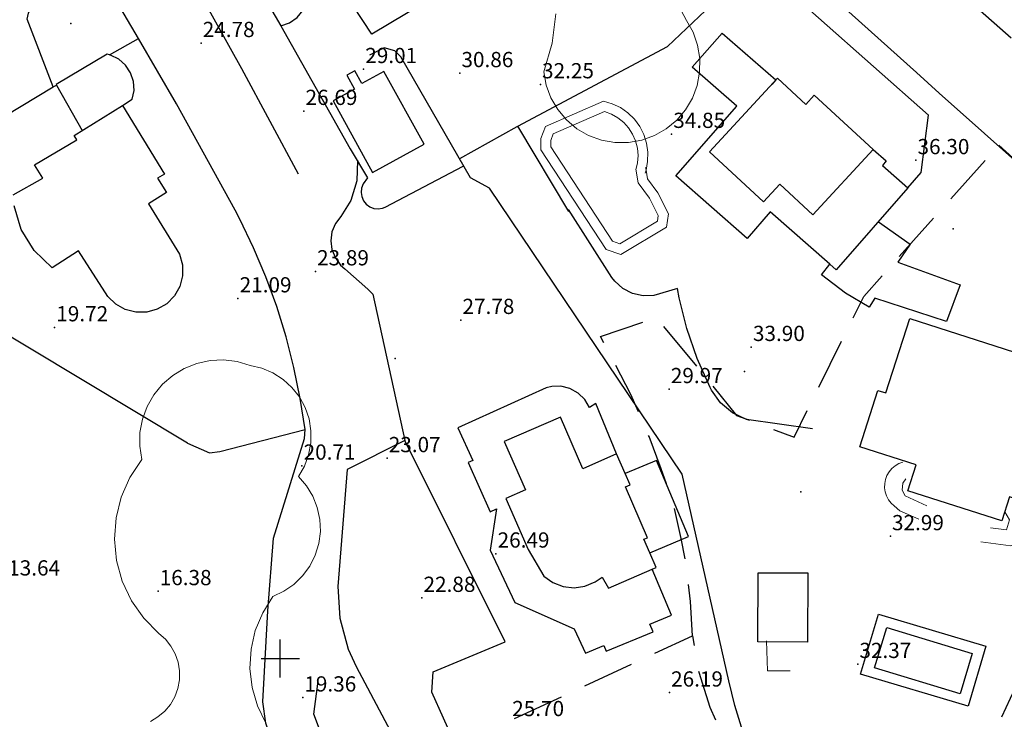
# Model space of a CAD drawing. Units: metres. Extents: x 769100 to 769922, y 4284896 to 4285400.
# Drawn here: x 769579 to 769657, y 4285095 to 4285150 of the extents above; entities that cross this region are included whole.
import ezdxf

# ---------------------------------------------------------------- set-up
doc = ezdxf.new("R2010")
doc.units = ezdxf.units.M
doc.linetypes.add('TRAZOS', pattern=[19.05, 12.7, -6.35])
for name, color, linetype in [('028112', 9, 'Continuous'), ('040201', 74, 'Continuous'), ('048402', 9, 'Continuous'), ('050101', 14, 'Continuous'), ('050401', 5, 'Continuous'), ('050402', 15, 'Continuous'), ('050406', 9, 'Continuous'), ('050801', 1, 'Continuous'), ('050802', 3, 'Continuous'), ('051000', 1, 'Continuous'), ('CRUZ', 9, 'Continuous'), ('Default_COTEADO_BENISA', 7, 'Continuous'), ('PARCELAS-AFECTADAS', 201, 'Continuous')]:
    doc.layers.add(name, color=color, linetype=linetype)
doc.styles.get("Standard").update_dxf_attribs({"font": 'romans.shx'})

# ---------------------------------------------------------------- blocks, each defined once
blk = doc.blocks.new('CRUZ')
for points in [[(0, -1.5), (0, 1.5)], [(-1.5, 0), (1.5, 0)]]:
    blk.add_lwpolyline(points)

msp = doc.modelspace()

# ---------------------------------------------------------------- linework, layer by layer
at = {"layer": '028112'}
for p in [(769583.485, 4285150.021, 24.7), (769593.755, 4285148.481, 24.78), (769606.565, 4285146.431, 29.01), (769614.145, 4285146.111, 30.86), (769620.495, 4285145.231, 32.25), (769601.854, 4285143.131, 26.69), (769630.835, 4285141.321, 34.85), (769650.085, 4285139.251, 36.3), (769602.764, 4285130.491, 23.89), (769596.664, 4285128.361, 21.09), (769614.224, 4285126.661, 27.78), (769582.214, 4285126.081, 19.72), (769637.114, 4285124.531, 33.9), (769630.644, 4285121.211, 29.97), (769608.414, 4285115.771, 23.07), (769601.704, 4285115.181, 20.71), (769648.074, 4285109.62, 32.99), (769616.994, 4285108.251, 26.49), (769590.364, 4285105.291, 16.38), (769611.154, 4285104.761, 22.88), (769645.504, 4285099.55, 32.37), (769601.764, 4285096.911, 19.36), (769630.664, 4285097.301, 26.19)]:
    msp.add_point(p, dxfattribs=at)
at = {"layer": '040201', "lineweight": 0}
for points in [[(769631.592, 4285151.041), (769631.997, 4285150.277), (769632.522, 4285149.344), (769632.879, 4285148.334), (769633.055, 4285147.277), (769633.046, 4285146.206), (769632.852, 4285145.153), (769632.478, 4285144.149), (769631.937, 4285143.225), (769631.244, 4285142.408), (769630.42, 4285141.724), (769629.49, 4285141.192), (769628.483, 4285140.829), (769627.427, 4285140.646), (769626.356, 4285140.649), (769625.302, 4285140.836), (769624.296, 4285141.203), (769623.368, 4285141.739), (769622.547, 4285142.426), (769621.857, 4285143.246), (769621.32, 4285144.172), (769620.951, 4285145.178), (769620.761, 4285146.232), (769621.425, 4285148.472), (769621.701, 4285150.791)], [(769589.759, 4285095.038), (769590.36, 4285095.389), (769590.892, 4285095.838), (769591.34, 4285096.371), (769591.69, 4285096.973), (769591.931, 4285097.627), (769592.057, 4285098.311), (769592.064, 4285099.008), (769591.951, 4285099.695), (769591.723, 4285100.353), (769591.385, 4285100.962), (769590.948, 4285101.504), (769590.424, 4285101.963), (769589.234, 4285103.163), (769588.264, 4285104.547), (769587.545, 4285106.077), (769587.095, 4285107.706), (769586.93, 4285109.389), (769587.053, 4285111.074), (769587.461, 4285112.715), (769588.142, 4285114.262), (769589.076, 4285115.671), (769588.917, 4285116.727), (769588.936, 4285117.794), (769589.133, 4285118.844), (769589.502, 4285119.846), (769590.034, 4285120.772), (769590.712, 4285121.597), (769591.518, 4285122.297), (769592.43, 4285122.853), (769593.422, 4285123.249), (769594.465, 4285123.474), (769595.532, 4285123.522), (769596.592, 4285123.392), (769597.615, 4285123.086), (769598.54, 4285122.869), (769599.415, 4285122.499), (769600.216, 4285121.987), (769600.919, 4285121.348), (769601.505, 4285120.6), (769601.957, 4285119.764), (769602.262, 4285118.864), (769602.411, 4285117.926), (769602.4, 4285116.976), (769602.23, 4285116.041), (769601.906, 4285115.148), (769601.435, 4285114.322), (769602.064, 4285113.599), (769602.562, 4285112.78), (769602.916, 4285111.889), (769603.116, 4285110.952), (769603.156, 4285109.995), (769603.034, 4285109.044), (769602.755, 4285108.127), (769602.327, 4285107.27), (769601.761, 4285106.497), (769601.073, 4285105.829), (769600.283, 4285105.287), (769599.413, 4285104.884), (769598.61, 4285103.601), (769598.031, 4285102.202), (769597.695, 4285100.726), (769597.609, 4285099.215), (769597.777, 4285097.71), (769598.193, 4285096.255), (769598.846, 4285094.889)]]:
    msp.add_lwpolyline(points, dxfattribs=at)
at = {"layer": '048402'}
for p in [(769653.021, 4285133.859), (769609.045, 4285123.623), (769636.593, 4285122.612), (769641.016, 4285113.135)]:
    msp.add_point(p, dxfattribs=at)
at = {"layer": '050101', "linetype": 'Continuous', "lineweight": 25}
for points, elevation in [([(769612.54, 4285152.392), (769607.2, 4285149.192), (769604.99, 4285152.602), (769602.1, 4285154.242), (769603.43, 4285154.632), (769602.63, 4285156.782), (769601.313, 4285160.251)], 33.06), ([(769646.723, 4285140.088), (769647.743, 4285139.198), (769647.443, 4285138.848), (769649.463, 4285137.078), (769643.813, 4285130.618), (769643.302, 4285131.067), (769638.613, 4285135.178), (769636.793, 4285133.088), (769631.164, 4285138.018), (769635.974, 4285143.508), (769632.464, 4285146.578), (769634.824, 4285149.268), (769639.043, 4285145.578), (769638.733, 4285145.228)], 38.37), ([(769646.723, 4285140.088), (769647.743, 4285139.198), (769647.443, 4285138.848), (769649.463, 4285137.078), (769643.813, 4285130.618), (769643.302, 4285131.067), (769638.613, 4285135.178), (769636.793, 4285133.088), (769631.164, 4285138.018), (769635.974, 4285143.508), (769632.464, 4285146.578), (769634.824, 4285149.268), (769639.043, 4285145.578), (769638.733, 4285145.228)], 38.37), ([(769646.723, 4285140.088), (769647.743, 4285139.198), (769647.443, 4285138.848), (769649.463, 4285137.078), (769643.813, 4285130.618), (769643.302, 4285131.067), (769638.613, 4285135.178), (769636.793, 4285133.088), (769631.164, 4285138.018), (769635.974, 4285143.508), (769632.464, 4285146.578), (769634.824, 4285149.268), (769639.043, 4285145.578), (769638.733, 4285145.228)], 38.37), ([(769646.723, 4285140.088), (769647.743, 4285139.198), (769647.443, 4285138.848), (769649.463, 4285137.078), (769643.813, 4285130.618), (769643.302, 4285131.067), (769638.613, 4285135.178), (769636.793, 4285133.088), (769631.164, 4285138.018), (769635.974, 4285143.508), (769632.464, 4285146.578), (769634.824, 4285149.268), (769639.043, 4285145.578), (769638.733, 4285145.228)], 38.37), ([(769646.723, 4285140.088), (769647.743, 4285139.198), (769647.443, 4285138.848), (769649.463, 4285137.078), (769643.813, 4285130.618), (769643.302, 4285131.067), (769638.613, 4285135.178), (769636.793, 4285133.088), (769631.164, 4285138.018), (769635.974, 4285143.508), (769632.464, 4285146.578), (769634.824, 4285149.268), (769639.043, 4285145.578), (769638.733, 4285145.228)], 38.37), ([(769646.723, 4285140.088), (769647.743, 4285139.198), (769647.443, 4285138.848), (769649.463, 4285137.078), (769643.813, 4285130.618), (769643.302, 4285131.067), (769638.613, 4285135.178), (769636.793, 4285133.088), (769631.164, 4285138.018), (769635.974, 4285143.508), (769632.464, 4285146.578), (769634.824, 4285149.268), (769639.043, 4285145.578), (769638.733, 4285145.228)], 38.37), ([(769646.723, 4285140.088), (769647.743, 4285139.198), (769647.443, 4285138.848), (769649.463, 4285137.078), (769643.813, 4285130.618), (769643.302, 4285131.067), (769638.613, 4285135.178), (769636.793, 4285133.088), (769631.164, 4285138.018), (769635.974, 4285143.508), (769632.464, 4285146.578), (769634.824, 4285149.268), (769639.043, 4285145.578), (769638.733, 4285145.228)], 38.37), ([(769646.723, 4285140.088), (769647.743, 4285139.198), (769647.443, 4285138.848), (769649.463, 4285137.078), (769643.813, 4285130.618), (769643.302, 4285131.067), (769638.613, 4285135.178), (769636.793, 4285133.088), (769631.164, 4285138.018), (769635.974, 4285143.508), (769632.464, 4285146.578), (769634.824, 4285149.268), (769639.043, 4285145.578), (769638.733, 4285145.228)], 38.37), ([(769646.723, 4285140.088), (769647.743, 4285139.198), (769647.443, 4285138.848), (769649.463, 4285137.078), (769643.813, 4285130.618), (769643.302, 4285131.067), (769638.613, 4285135.178), (769636.793, 4285133.088), (769631.164, 4285138.018), (769635.974, 4285143.508), (769632.464, 4285146.578), (769634.824, 4285149.268), (769639.043, 4285145.578), (769638.733, 4285145.228)], 38.37), ([(769578.936, 4285136.539), (769581.296, 4285137.839), (769580.626, 4285138.879), (769583.966, 4285140.849), (769583.766, 4285141.199), (769587.556, 4285143.579), (769590.866, 4285138.169), (769590.326, 4285137.849), (769591.036, 4285136.699), (769589.616, 4285135.829), (769592.056, 4285131.839), (769592.286, 4285131.009), (769592.296, 4285130.149), (769592.086, 4285129.309), (769591.656, 4285128.559), (769591.056, 4285127.949), (769590.306, 4285127.509), (769589.476, 4285127.279), (769588.616, 4285127.269), (769587.786, 4285127.489), (769587.026, 4285127.909), (769586.416, 4285128.509), (769584.096, 4285132.119), (769582.016, 4285130.779), (769580.606, 4285132.129), (769579.586, 4285133.789), (769579.026, 4285135.649)], 28.56), ([(769578.936, 4285136.539), (769581.296, 4285137.839), (769580.626, 4285138.879), (769583.966, 4285140.849), (769583.766, 4285141.199), (769587.556, 4285143.579), (769590.866, 4285138.169), (769590.326, 4285137.849), (769591.036, 4285136.699), (769589.616, 4285135.829), (769592.056, 4285131.839), (769592.286, 4285131.009), (769592.296, 4285130.149), (769592.086, 4285129.309), (769591.656, 4285128.559), (769591.056, 4285127.949), (769590.306, 4285127.509), (769589.476, 4285127.279), (769588.616, 4285127.269), (769587.786, 4285127.489), (769587.026, 4285127.909), (769586.416, 4285128.509), (769584.096, 4285132.119), (769582.016, 4285130.779), (769580.606, 4285132.129), (769579.586, 4285133.789), (769579.026, 4285135.649)], 28.56), ([(769578.936, 4285136.539), (769581.296, 4285137.839), (769580.626, 4285138.879), (769583.966, 4285140.849), (769583.766, 4285141.199), (769587.556, 4285143.579), (769590.866, 4285138.169), (769590.326, 4285137.849), (769591.036, 4285136.699), (769589.616, 4285135.829), (769592.056, 4285131.839), (769592.286, 4285131.009), (769592.296, 4285130.149), (769592.086, 4285129.309), (769591.656, 4285128.559), (769591.056, 4285127.949), (769590.306, 4285127.509), (769589.476, 4285127.279), (769588.616, 4285127.269), (769587.786, 4285127.489), (769587.026, 4285127.909), (769586.416, 4285128.509), (769584.096, 4285132.119), (769582.016, 4285130.779), (769580.606, 4285132.129), (769579.586, 4285133.789), (769579.026, 4285135.649)], 28.56), ([(769578.936, 4285136.539), (769581.296, 4285137.839), (769580.626, 4285138.879), (769583.966, 4285140.849), (769583.766, 4285141.199), (769587.556, 4285143.579), (769590.866, 4285138.169), (769590.326, 4285137.849), (769591.036, 4285136.699), (769589.616, 4285135.829), (769592.056, 4285131.839), (769592.286, 4285131.009), (769592.296, 4285130.149), (769592.086, 4285129.309), (769591.656, 4285128.559), (769591.056, 4285127.949), (769590.306, 4285127.509), (769589.476, 4285127.279), (769588.616, 4285127.269), (769587.786, 4285127.489), (769587.026, 4285127.909), (769586.416, 4285128.509), (769584.096, 4285132.119), (769582.016, 4285130.779), (769580.606, 4285132.129), (769579.586, 4285133.789), (769579.026, 4285135.649)], 28.56), ([(769578.936, 4285136.539), (769581.296, 4285137.839), (769580.626, 4285138.879), (769583.966, 4285140.849), (769583.766, 4285141.199), (769587.556, 4285143.579), (769590.866, 4285138.169), (769590.326, 4285137.849), (769591.036, 4285136.699), (769589.616, 4285135.829), (769592.056, 4285131.839), (769592.286, 4285131.009), (769592.296, 4285130.149), (769592.086, 4285129.309), (769591.656, 4285128.559), (769591.056, 4285127.949), (769590.306, 4285127.509), (769589.476, 4285127.279), (769588.616, 4285127.269), (769587.786, 4285127.489), (769587.026, 4285127.909), (769586.416, 4285128.509), (769584.096, 4285132.119), (769582.016, 4285130.779), (769580.606, 4285132.129), (769579.586, 4285133.789), (769579.026, 4285135.649)], 28.56), ([(769647.133, 4285134.408), (769649.643, 4285132.648), (769648.673, 4285131.218), (769653.563, 4285129.438), (769652.493, 4285126.558), (769646.843, 4285128.378), (769646.393, 4285127.668), (769644.533, 4285128.768), (769642.653, 4285130.228), (769643.302, 4285131.067), (769643.303, 4285131.068)], 38.12), ([(769647.133, 4285134.408), (769649.643, 4285132.648), (769648.673, 4285131.218), (769653.563, 4285129.438), (769652.493, 4285126.558), (769646.843, 4285128.378), (769646.393, 4285127.668), (769644.533, 4285128.768), (769642.653, 4285130.228), (769643.302, 4285131.067), (769643.303, 4285131.068)], 38.12), ([(769647.133, 4285134.408), (769649.643, 4285132.648), (769648.673, 4285131.218), (769653.563, 4285129.438), (769652.493, 4285126.558), (769646.843, 4285128.378), (769646.393, 4285127.668), (769644.533, 4285128.768), (769642.653, 4285130.228), (769643.302, 4285131.067), (769643.303, 4285131.068)], 38.12), ([(769647.133, 4285134.408), (769649.643, 4285132.648), (769648.673, 4285131.218), (769653.563, 4285129.438), (769652.493, 4285126.558), (769646.843, 4285128.378), (769646.393, 4285127.668), (769644.533, 4285128.768), (769642.653, 4285130.228), (769643.302, 4285131.067), (769643.303, 4285131.068)], 38.12), ([(769647.133, 4285134.408), (769649.643, 4285132.648), (769648.673, 4285131.218), (769653.563, 4285129.438), (769652.493, 4285126.558), (769646.843, 4285128.378), (769646.393, 4285127.668), (769644.533, 4285128.768), (769642.653, 4285130.228), (769643.302, 4285131.067), (769643.303, 4285131.068)], 38.12), ([(769647.133, 4285134.408), (769649.643, 4285132.648), (769648.673, 4285131.218), (769653.563, 4285129.438), (769652.493, 4285126.558), (769646.843, 4285128.378), (769646.393, 4285127.668), (769644.533, 4285128.768), (769642.653, 4285130.228), (769643.302, 4285131.067), (769643.303, 4285131.068)], 38.12), ([(769647.133, 4285134.408), (769649.643, 4285132.648), (769648.673, 4285131.218), (769653.563, 4285129.438), (769652.493, 4285126.558), (769646.843, 4285128.378), (769646.393, 4285127.668), (769644.533, 4285128.768), (769642.653, 4285130.228), (769643.302, 4285131.067), (769643.303, 4285131.068)], 38.12), ([(769647.133, 4285134.408), (769649.643, 4285132.648), (769648.673, 4285131.218), (769653.563, 4285129.438), (769652.493, 4285126.558), (769646.843, 4285128.378), (769646.393, 4285127.668), (769644.533, 4285128.768), (769642.653, 4285130.228), (769643.302, 4285131.067), (769643.303, 4285131.068)], 38.12), ([(769647.133, 4285134.408), (769649.643, 4285132.648), (769648.673, 4285131.218), (769653.563, 4285129.438), (769652.493, 4285126.558), (769646.843, 4285128.378), (769646.393, 4285127.668), (769644.533, 4285128.768), (769642.653, 4285130.228), (769643.302, 4285131.067), (769643.303, 4285131.068)], 38.12), ([(769626.506, 4285116.109), (769624.876, 4285120.089), (769624.366, 4285119.779), (769623.986, 4285120.409), (769623.466, 4285120.909), (769622.826, 4285121.259), (769622.116, 4285121.439), (769621.386, 4285121.419), (769620.946, 4285121.319), (769613.996, 4285118.159), (769615.166, 4285115.599), (769614.796, 4285115.429), (769616.546, 4285111.559), (769617.026, 4285111.779), (769616.536, 4285108.529), (769618.486, 4285104.399), (769623.146, 4285102.319), (769624.046, 4285100.399), (769625.486, 4285101.009), (769625.676, 4285100.559), (769629.376, 4285102.099), (769629.126, 4285102.699), (769630.816, 4285103.399), (769629.306, 4285107.019)], 29.91), ([(769626.506, 4285116.109), (769624.876, 4285120.089), (769624.366, 4285119.779), (769623.986, 4285120.409), (769623.466, 4285120.909), (769622.826, 4285121.259), (769622.116, 4285121.439), (769621.386, 4285121.419), (769620.946, 4285121.319), (769613.996, 4285118.159), (769615.166, 4285115.599), (769614.796, 4285115.429), (769616.546, 4285111.559), (769617.026, 4285111.779), (769616.536, 4285108.529), (769618.486, 4285104.399), (769623.146, 4285102.319), (769624.046, 4285100.399), (769625.486, 4285101.009), (769625.676, 4285100.559), (769629.376, 4285102.099), (769629.126, 4285102.699), (769630.816, 4285103.399), (769629.306, 4285107.019)], 29.91), ([(769626.506, 4285116.109), (769624.876, 4285120.089), (769624.366, 4285119.779), (769623.986, 4285120.409), (769623.466, 4285120.909), (769622.826, 4285121.259), (769622.116, 4285121.439), (769621.386, 4285121.419), (769620.946, 4285121.319), (769613.996, 4285118.159), (769615.166, 4285115.599), (769614.796, 4285115.429), (769616.546, 4285111.559), (769617.026, 4285111.779), (769616.536, 4285108.529), (769618.486, 4285104.399), (769623.146, 4285102.319), (769624.046, 4285100.399), (769625.486, 4285101.009), (769625.676, 4285100.559), (769629.376, 4285102.099), (769629.126, 4285102.699), (769630.816, 4285103.399), (769629.306, 4285107.019)], 29.91), ([(769626.506, 4285116.109), (769624.876, 4285120.089), (769624.366, 4285119.779), (769623.986, 4285120.409), (769623.466, 4285120.909), (769622.826, 4285121.259), (769622.116, 4285121.439), (769621.386, 4285121.419), (769620.946, 4285121.319), (769613.996, 4285118.159), (769615.166, 4285115.599), (769614.796, 4285115.429), (769616.546, 4285111.559), (769617.026, 4285111.779), (769616.536, 4285108.529), (769618.486, 4285104.399), (769623.146, 4285102.319), (769624.046, 4285100.399), (769625.486, 4285101.009), (769625.676, 4285100.559), (769629.376, 4285102.099), (769629.126, 4285102.699), (769630.816, 4285103.399), (769629.306, 4285107.019)], 29.91), ([(769626.506, 4285116.109), (769624.876, 4285120.089), (769624.366, 4285119.779), (769623.986, 4285120.409), (769623.466, 4285120.909), (769622.826, 4285121.259), (769622.116, 4285121.439), (769621.386, 4285121.419), (769620.946, 4285121.319), (769613.996, 4285118.159), (769615.166, 4285115.599), (769614.796, 4285115.429), (769616.546, 4285111.559), (769617.026, 4285111.779), (769616.536, 4285108.529), (769618.486, 4285104.399), (769623.146, 4285102.319), (769624.046, 4285100.399), (769625.486, 4285101.009), (769625.676, 4285100.559), (769629.376, 4285102.099), (769629.126, 4285102.699), (769630.816, 4285103.399), (769629.306, 4285107.019)], 29.91), ([(769626.506, 4285116.109), (769624.876, 4285120.089), (769624.366, 4285119.779), (769623.986, 4285120.409), (769623.466, 4285120.909), (769622.826, 4285121.259), (769622.116, 4285121.439), (769621.386, 4285121.419), (769620.946, 4285121.319), (769613.996, 4285118.159), (769615.166, 4285115.599), (769614.796, 4285115.429), (769616.546, 4285111.559), (769617.026, 4285111.779), (769616.536, 4285108.529), (769618.486, 4285104.399), (769623.146, 4285102.319), (769624.046, 4285100.399), (769625.486, 4285101.009), (769625.676, 4285100.559), (769629.376, 4285102.099), (769629.126, 4285102.699), (769630.816, 4285103.399), (769629.306, 4285107.019)], 29.91), ([(769626.506, 4285116.109), (769624.876, 4285120.089), (769624.366, 4285119.779), (769623.986, 4285120.409), (769623.466, 4285120.909), (769622.826, 4285121.259), (769622.116, 4285121.439), (769621.386, 4285121.419), (769620.946, 4285121.319), (769613.996, 4285118.159), (769615.166, 4285115.599), (769614.796, 4285115.429), (769616.546, 4285111.559), (769617.026, 4285111.779), (769616.536, 4285108.529), (769618.486, 4285104.399), (769623.146, 4285102.319), (769624.046, 4285100.399), (769625.486, 4285101.009), (769625.676, 4285100.559), (769629.376, 4285102.099), (769629.126, 4285102.699), (769630.816, 4285103.399), (769629.306, 4285107.019)], 29.91), ([(769626.506, 4285116.109), (769624.876, 4285120.089), (769624.366, 4285119.779), (769623.986, 4285120.409), (769623.466, 4285120.909), (769622.826, 4285121.259), (769622.116, 4285121.439), (769621.386, 4285121.419), (769620.946, 4285121.319), (769613.996, 4285118.159), (769615.166, 4285115.599), (769614.796, 4285115.429), (769616.546, 4285111.559), (769617.026, 4285111.779), (769616.536, 4285108.529), (769618.486, 4285104.399), (769623.146, 4285102.319), (769624.046, 4285100.399), (769625.486, 4285101.009), (769625.676, 4285100.559), (769629.376, 4285102.099), (769629.126, 4285102.699), (769630.816, 4285103.399), (769629.306, 4285107.019)], 29.91), ([(769626.506, 4285116.109), (769624.876, 4285120.089), (769624.366, 4285119.779), (769623.986, 4285120.409), (769623.466, 4285120.909), (769622.826, 4285121.259), (769622.116, 4285121.439), (769621.386, 4285121.419), (769620.946, 4285121.319), (769613.996, 4285118.159), (769615.166, 4285115.599), (769614.796, 4285115.429), (769616.546, 4285111.559), (769617.026, 4285111.779), (769616.536, 4285108.529), (769618.486, 4285104.399), (769623.146, 4285102.319), (769624.046, 4285100.399), (769625.486, 4285101.009), (769625.676, 4285100.559), (769629.376, 4285102.099), (769629.126, 4285102.699), (769630.816, 4285103.399), (769629.306, 4285107.019)], 29.91), ([(769629.116, 4285108.329), (769632.156, 4285109.599), (769629.656, 4285115.589), (769627.18, 4285114.564), (769627.166, 4285114.559)], 29.88), ([(769629.116, 4285108.329), (769632.156, 4285109.599), (769629.656, 4285115.589), (769627.18, 4285114.564), (769627.166, 4285114.559)], 29.88), ([(769629.116, 4285108.329), (769632.156, 4285109.599), (769629.656, 4285115.589), (769627.18, 4285114.564), (769627.166, 4285114.559)], 29.88), ([(769629.116, 4285108.329), (769632.156, 4285109.599), (769629.656, 4285115.589), (769627.18, 4285114.564), (769627.166, 4285114.559)], 29.88), ([(769629.116, 4285108.329), (769632.156, 4285109.599), (769629.656, 4285115.589), (769627.18, 4285114.564), (769627.166, 4285114.559)], 29.88), ([(769629.116, 4285108.329), (769632.156, 4285109.599), (769629.656, 4285115.589), (769627.18, 4285114.564), (769627.166, 4285114.559)], 29.88), ([(769629.116, 4285108.329), (769632.156, 4285109.599), (769629.656, 4285115.589), (769627.18, 4285114.564), (769627.166, 4285114.559)], 29.88), ([(769629.116, 4285108.329), (769632.156, 4285109.599), (769629.656, 4285115.589), (769627.18, 4285114.564), (769627.166, 4285114.559)], 29.88), ([(769629.116, 4285108.329), (769632.156, 4285109.599), (769629.656, 4285115.589), (769627.18, 4285114.564), (769627.166, 4285114.559)], 29.88)]:
    msp.add_lwpolyline(points, dxfattribs=dict(at, elevation=elevation))
for points, elevation in [([(769633.834, 4285139.918), (769638.083, 4285135.988), (769639.363, 4285137.368), (769641.973, 4285134.948), (769646.723, 4285140.088), (769642.073, 4285144.378), (769641.403, 4285143.658), (769639.183, 4285145.708)], 41.14), ([(769633.834, 4285139.918), (769638.083, 4285135.988), (769639.363, 4285137.368), (769641.973, 4285134.948), (769646.723, 4285140.088), (769642.073, 4285144.378), (769641.403, 4285143.658), (769639.183, 4285145.708)], 41.14), ([(769633.834, 4285139.918), (769638.083, 4285135.988), (769639.363, 4285137.368), (769641.973, 4285134.948), (769646.723, 4285140.088), (769642.073, 4285144.378), (769641.403, 4285143.658), (769639.183, 4285145.708)], 41.14), ([(769633.834, 4285139.918), (769638.083, 4285135.988), (769639.363, 4285137.368), (769641.973, 4285134.948), (769646.723, 4285140.088), (769642.073, 4285144.378), (769641.403, 4285143.658), (769639.183, 4285145.708)], 41.14), ([(769633.834, 4285139.918), (769638.083, 4285135.988), (769639.363, 4285137.368), (769641.973, 4285134.948), (769646.723, 4285140.088), (769642.073, 4285144.378), (769641.403, 4285143.658), (769639.183, 4285145.708)], 41.14), ([(769633.834, 4285139.918), (769638.083, 4285135.988), (769639.363, 4285137.368), (769641.973, 4285134.948), (769646.723, 4285140.088), (769642.073, 4285144.378), (769641.403, 4285143.658), (769639.183, 4285145.708)], 41.14), ([(769633.834, 4285139.918), (769638.083, 4285135.988), (769639.363, 4285137.368), (769641.973, 4285134.948), (769646.723, 4285140.088), (769642.073, 4285144.378), (769641.403, 4285143.658), (769639.183, 4285145.708)], 41.14), ([(769633.834, 4285139.918), (769638.083, 4285135.988), (769639.363, 4285137.368), (769641.973, 4285134.948), (769646.723, 4285140.088), (769642.073, 4285144.378), (769641.403, 4285143.658), (769639.183, 4285145.708)], 41.14), ([(769633.834, 4285139.918), (769638.083, 4285135.988), (769639.363, 4285137.368), (769641.973, 4285134.948), (769646.723, 4285140.088), (769642.073, 4285144.378), (769641.403, 4285143.658), (769639.183, 4285145.708)], 41.14), ([(769656.85, 4285110.832), (769649.46, 4285113.202), (769650.12, 4285115.242), (769645.66, 4285116.672), (769647.09, 4285121.112), (769647.71, 4285120.912), (769649.6, 4285126.782), (769664.56, 4285121.972), (769662.67, 4285116.062), (769663.38, 4285115.832), (769661.92, 4285111.292), (769657.46, 4285112.722)], 38.87), ([(769625.866, 4285105.529), (769629.306, 4285107.019), (769629.626, 4285107.159), (769629.116, 4285108.329), (769628.656, 4285109.389), (769628.936, 4285109.509), (769627.196, 4285113.509), (769627.566, 4285113.679), (769627.18, 4285114.564), (769626.506, 4285116.109), (769623.846, 4285114.949), (769622.076, 4285119.019), (769617.646, 4285117.089), (769619.316, 4285113.279), (769617.766, 4285112.599), (769619.526, 4285108.579), (769620.766, 4285106.489), (769621.466, 4285105.969), (769622.286, 4285105.659), (769623.146, 4285105.559), (769624.006, 4285105.689), (769624.806, 4285106.039), (769625.366, 4285106.409)], 32.88), ([(769625.866, 4285105.529), (769629.306, 4285107.019), (769629.626, 4285107.159), (769629.116, 4285108.329), (769628.656, 4285109.389), (769628.936, 4285109.509), (769627.196, 4285113.509), (769627.566, 4285113.679), (769627.18, 4285114.564), (769626.506, 4285116.109), (769623.846, 4285114.949), (769622.076, 4285119.019), (769617.646, 4285117.089), (769619.316, 4285113.279), (769617.766, 4285112.599), (769619.526, 4285108.579), (769620.766, 4285106.489), (769621.466, 4285105.969), (769622.286, 4285105.659), (769623.146, 4285105.559), (769624.006, 4285105.689), (769624.806, 4285106.039), (769625.366, 4285106.409)], 32.88), ([(769625.866, 4285105.529), (769629.306, 4285107.019), (769629.626, 4285107.159), (769629.116, 4285108.329), (769628.656, 4285109.389), (769628.936, 4285109.509), (769627.196, 4285113.509), (769627.566, 4285113.679), (769627.18, 4285114.564), (769626.506, 4285116.109), (769623.846, 4285114.949), (769622.076, 4285119.019), (769617.646, 4285117.089), (769619.316, 4285113.279), (769617.766, 4285112.599), (769619.526, 4285108.579), (769620.766, 4285106.489), (769621.466, 4285105.969), (769622.286, 4285105.659), (769623.146, 4285105.559), (769624.006, 4285105.689), (769624.806, 4285106.039), (769625.366, 4285106.409)], 32.88), ([(769625.866, 4285105.529), (769629.306, 4285107.019), (769629.626, 4285107.159), (769629.116, 4285108.329), (769628.656, 4285109.389), (769628.936, 4285109.509), (769627.196, 4285113.509), (769627.566, 4285113.679), (769627.18, 4285114.564), (769626.506, 4285116.109), (769623.846, 4285114.949), (769622.076, 4285119.019), (769617.646, 4285117.089), (769619.316, 4285113.279), (769617.766, 4285112.599), (769619.526, 4285108.579), (769620.766, 4285106.489), (769621.466, 4285105.969), (769622.286, 4285105.659), (769623.146, 4285105.559), (769624.006, 4285105.689), (769624.806, 4285106.039), (769625.366, 4285106.409)], 32.88), ([(769625.866, 4285105.529), (769629.306, 4285107.019), (769629.626, 4285107.159), (769629.116, 4285108.329), (769628.656, 4285109.389), (769628.936, 4285109.509), (769627.196, 4285113.509), (769627.566, 4285113.679), (769627.18, 4285114.564), (769626.506, 4285116.109), (769623.846, 4285114.949), (769622.076, 4285119.019), (769617.646, 4285117.089), (769619.316, 4285113.279), (769617.766, 4285112.599), (769619.526, 4285108.579), (769620.766, 4285106.489), (769621.466, 4285105.969), (769622.286, 4285105.659), (769623.146, 4285105.559), (769624.006, 4285105.689), (769624.806, 4285106.039), (769625.366, 4285106.409)], 32.88), ([(769625.866, 4285105.529), (769629.306, 4285107.019), (769629.626, 4285107.159), (769629.116, 4285108.329), (769628.656, 4285109.389), (769628.936, 4285109.509), (769627.196, 4285113.509), (769627.566, 4285113.679), (769627.18, 4285114.564), (769626.506, 4285116.109), (769623.846, 4285114.949), (769622.076, 4285119.019), (769617.646, 4285117.089), (769619.316, 4285113.279), (769617.766, 4285112.599), (769619.526, 4285108.579), (769620.766, 4285106.489), (769621.466, 4285105.969), (769622.286, 4285105.659), (769623.146, 4285105.559), (769624.006, 4285105.689), (769624.806, 4285106.039), (769625.366, 4285106.409)], 32.88), ([(769625.866, 4285105.529), (769629.306, 4285107.019), (769629.626, 4285107.159), (769629.116, 4285108.329), (769628.656, 4285109.389), (769628.936, 4285109.509), (769627.196, 4285113.509), (769627.566, 4285113.679), (769627.18, 4285114.564), (769626.506, 4285116.109), (769623.846, 4285114.949), (769622.076, 4285119.019), (769617.646, 4285117.089), (769619.316, 4285113.279), (769617.766, 4285112.599), (769619.526, 4285108.579), (769620.766, 4285106.489), (769621.466, 4285105.969), (769622.286, 4285105.659), (769623.146, 4285105.559), (769624.006, 4285105.689), (769624.806, 4285106.039), (769625.366, 4285106.409)], 32.88), ([(769625.866, 4285105.529), (769629.306, 4285107.019), (769629.626, 4285107.159), (769629.116, 4285108.329), (769628.656, 4285109.389), (769628.936, 4285109.509), (769627.196, 4285113.509), (769627.566, 4285113.679), (769627.18, 4285114.564), (769626.506, 4285116.109), (769623.846, 4285114.949), (769622.076, 4285119.019), (769617.646, 4285117.089), (769619.316, 4285113.279), (769617.766, 4285112.599), (769619.526, 4285108.579), (769620.766, 4285106.489), (769621.466, 4285105.969), (769622.286, 4285105.659), (769623.146, 4285105.559), (769624.006, 4285105.689), (769624.806, 4285106.039), (769625.366, 4285106.409)], 32.88), ([(769625.866, 4285105.529), (769629.306, 4285107.019), (769629.626, 4285107.159), (769629.116, 4285108.329), (769628.656, 4285109.389), (769628.936, 4285109.509), (769627.196, 4285113.509), (769627.566, 4285113.679), (769627.18, 4285114.564), (769626.506, 4285116.109), (769623.846, 4285114.949), (769622.076, 4285119.019), (769617.646, 4285117.089), (769619.316, 4285113.279), (769617.766, 4285112.599), (769619.526, 4285108.579), (769620.766, 4285106.489), (769621.466, 4285105.969), (769622.286, 4285105.659), (769623.146, 4285105.559), (769624.006, 4285105.689), (769624.806, 4285106.039), (769625.366, 4285106.409)], 32.88)]:
    msp.add_lwpolyline(points, close=True, dxfattribs=dict(at, elevation=elevation))
at = {"layer": '050401', "linetype": 'Continuous', "lineweight": 25}
for points, elevation in [([(769604.177, 4285143.924), (769607.277, 4285138.294), (769611.327, 4285140.514), (769608.167, 4285146.254), (769606.427, 4285145.294), (769605.877, 4285146.294), (769605.237, 4285145.954), (769605.847, 4285144.844)], 29.44), ([(769604.177, 4285143.924), (769607.277, 4285138.294), (769611.327, 4285140.514), (769608.167, 4285146.254), (769606.427, 4285145.294), (769605.877, 4285146.294), (769605.237, 4285145.954), (769605.847, 4285144.844)], 29.44), ([(769604.177, 4285143.924), (769607.277, 4285138.294), (769611.327, 4285140.514), (769608.167, 4285146.254), (769606.427, 4285145.294), (769605.877, 4285146.294), (769605.237, 4285145.954), (769605.847, 4285144.844)], 29.44), ([(769604.177, 4285143.924), (769607.277, 4285138.294), (769611.327, 4285140.514), (769608.167, 4285146.254), (769606.427, 4285145.294), (769605.877, 4285146.294), (769605.237, 4285145.954), (769605.847, 4285144.844)], 29.44), ([(769604.177, 4285143.924), (769607.277, 4285138.294), (769611.327, 4285140.514), (769608.167, 4285146.254), (769606.427, 4285145.294), (769605.877, 4285146.294), (769605.237, 4285145.954), (769605.847, 4285144.844)], 29.44), ([(769653.574, 4285097.215), (769646.834, 4285099.255), (769647.794, 4285102.425), (769654.534, 4285100.385)], 32.36), ([(769653.574, 4285097.215), (769646.834, 4285099.255), (769647.794, 4285102.425), (769654.534, 4285100.385)], 32.36), ([(769653.574, 4285097.215), (769646.834, 4285099.255), (769647.794, 4285102.425), (769654.534, 4285100.385)], 32.36), ([(769653.574, 4285097.215), (769646.834, 4285099.255), (769647.794, 4285102.425), (769654.534, 4285100.385)], 32.36), ([(769653.574, 4285097.215), (769646.834, 4285099.255), (769647.794, 4285102.425), (769654.534, 4285100.385)], 32.36), ([(769653.574, 4285097.215), (769646.834, 4285099.255), (769647.794, 4285102.425), (769654.534, 4285100.385)], 32.36), ([(769653.574, 4285097.215), (769646.834, 4285099.255), (769647.794, 4285102.425), (769654.534, 4285100.385)], 32.36), ([(769653.574, 4285097.215), (769646.834, 4285099.255), (769647.794, 4285102.425), (769654.534, 4285100.385)], 32.36), ([(769653.574, 4285097.215), (769646.834, 4285099.255), (769647.794, 4285102.425), (769654.534, 4285100.385)], 32.36)]:
    msp.add_lwpolyline(points, close=True, dxfattribs=dict(at, elevation=elevation))
at = {"layer": '050401', "lineweight": 0}
msp.add_lwpolyline([(769628.011, 4285138.486), (769628.148, 4285139.053), (769628.191, 4285139.635), (769628.14, 4285140.215), (769627.997, 4285140.781), (769627.765, 4285141.316), (769627.449, 4285141.806), (769627.059, 4285142.239), (769626.604, 4285142.605), (769626.097, 4285142.892), (769625.55, 4285143.094), (769621.51, 4285141.326), (769621.321, 4285140.821), (769621.321, 4285140.316), (769626.181, 4285132.869), (769626.749, 4285132.679), (769629.715, 4285134.447), (769629.778, 4285134.888), (769629.084, 4285136.277), (769628.201, 4285137.476), (769628.011, 4285138.549)], dxfattribs=at)
at = {"layer": '050402', "linetype": 'Continuous', "lineweight": 25, "elevation": 28.27}
msp.add_lwpolyline([(769587.556, 4285143.579), (769588.336, 4285144.059), (769588.476, 4285144.759), (769588.426, 4285145.469), (769588.196, 4285146.149), (769587.796, 4285146.739), (769587.266, 4285147.209), (769586.626, 4285147.529), (769586.533, 4285147.553), (769586.356, 4285147.599), (769582.326, 4285145.229), (769582.356, 4285145.178), (769584.396, 4285141.599)], dxfattribs=at)
msp.add_lwpolyline([(769587.556, 4285143.579), (769588.336, 4285144.059), (769588.476, 4285144.759), (769588.426, 4285145.469), (769588.196, 4285146.149), (769587.796, 4285146.739), (769587.266, 4285147.209), (769586.626, 4285147.529), (769586.533, 4285147.553), (769586.356, 4285147.599), (769582.326, 4285145.229), (769582.356, 4285145.178), (769584.396, 4285141.599)], dxfattribs=at)
msp.add_lwpolyline([(769587.556, 4285143.579), (769588.336, 4285144.059), (769588.476, 4285144.759), (769588.426, 4285145.469), (769588.196, 4285146.149), (769587.796, 4285146.739), (769587.266, 4285147.209), (769586.626, 4285147.529), (769586.533, 4285147.553), (769586.356, 4285147.599), (769582.326, 4285145.229), (769582.356, 4285145.178), (769584.396, 4285141.599)], dxfattribs=at)
msp.add_lwpolyline([(769587.556, 4285143.579), (769588.336, 4285144.059), (769588.476, 4285144.759), (769588.426, 4285145.469), (769588.196, 4285146.149), (769587.796, 4285146.739), (769587.266, 4285147.209), (769586.626, 4285147.529), (769586.533, 4285147.553), (769586.356, 4285147.599), (769582.326, 4285145.229), (769582.356, 4285145.178), (769584.396, 4285141.599)], dxfattribs=at)
msp.add_lwpolyline([(769587.556, 4285143.579), (769588.336, 4285144.059), (769588.476, 4285144.759), (769588.426, 4285145.469), (769588.196, 4285146.149), (769587.796, 4285146.739), (769587.266, 4285147.209), (769586.626, 4285147.529), (769586.533, 4285147.553), (769586.356, 4285147.599), (769582.326, 4285145.229), (769582.356, 4285145.178), (769584.396, 4285141.599)], dxfattribs=at)
at = {"layer": '050406', "linetype": 'Continuous', "lineweight": 25}
for points, elevation in [([(769657.606, 4285148.878), (769648.926, 4285156.538), (769646.506, 4285158.998), (769631.106, 4285172.448), (769624.736, 4285178.058), (769616.216, 4285186.298), (769610.736, 4285192.138)], 24.57), ([(769622.196, 4285171.208), (769636.176, 4285158.708), (769650.126, 4285146.168), (769651.926, 4285144.538), (769662.866, 4285134.788)], 36.87)]:
    msp.add_lwpolyline(points, dxfattribs=dict(at, elevation=elevation))
at = {"layer": '050406', "lineweight": 0}
msp.add_lwpolyline([(769628.752, 4285138.243), (769628.818, 4285138.464), (769628.937, 4285137.792), (769629.752, 4285136.686), (769630.585, 4285135.019), (769630.435, 4285133.967), (769626.841, 4285131.826), (769625.676, 4285132.215), (769620.541, 4285140.084), (769620.541, 4285140.963), (769620.896, 4285141.909), (769625.478, 4285143.914), (769626.163, 4285143.71), (769626.807, 4285143.399), (769627.391, 4285142.987), (769627.901, 4285142.486), (769628.323, 4285141.909), (769628.646, 4285141.271), (769628.861, 4285140.589), (769628.963, 4285139.881), (769628.948, 4285139.167), (769628.818, 4285138.464), (769628.779, 4285138.685)], dxfattribs=at)
at = {"layer": '050406', "linetype": 'Continuous', "lineweight": 25, "elevation": 32.29}
msp.add_lwpolyline([(769654.194, 4285096.235), (769645.724, 4285098.755), (769647.134, 4285103.475), (769655.594, 4285100.955)], close=True, dxfattribs=at)
at = {"layer": '050801', "linetype": 'Continuous', "lineweight": 25}
msp.add_line((769582.096, 4285145.029, 24.85), (769582.356, 4285145.178, 24.89), dxfattribs=at)
for points, elevation in [([(769591.775, 4285172.254), (769590.075, 4285171.354), (769599.605, 4285154.374), (769598.375, 4285153.344), (769598.335, 4285153.094), (769598.435, 4285152.604), (769600.045, 4285149.834), (769600.735, 4285150.084), (769601.335, 4285150.514), (769601.795, 4285151.084), (769602.617, 4285151.572), (769604.448, 4285151.888), (769605.458, 4285151.951)], 30.84), ([(769553.077, 4285170.989), (769560.596, 4285158.779), (769573.116, 4285139.639), (769582.096, 4285145.029), (769580.056, 4285150.369), (769580.156, 4285150.839), (769581.546, 4285153.739), (769581.396, 4285154.639), (769580.786, 4285155.789)], 21.5), ([(769601.426, 4285138.169), (769596.976, 4285146.449), (769584.166, 4285169.428)], 26.29), ([(769649.463, 4285137.078), (769650.493, 4285138.278), (769651.093, 4285142.818), (769638.082, 4285154.347), (769622.134, 4285168.478)], 38.15), ([(769600.636, 4285083.009), (769599.906, 4285085.909), (769601.706, 4285086.439), (769600.024, 4285091.408), (769598.846, 4285094.889), (769598.626, 4285096.579), (769599.006, 4285103.759), (769599.466, 4285109.479), (769601.916, 4285117.339), (769601.956, 4285118.029), (769601.576, 4285120.489), (769601.076, 4285122.929), (769600.456, 4285125.349), (769599.726, 4285127.729), (769598.866, 4285130.069), (769597.896, 4285132.359), (769596.816, 4285134.609), (769596.436, 4285135.329), (769591.826, 4285143.709), (769588.814, 4285148.848), (769581.376, 4285161.539), (769577.646, 4285167.709), (769577.326, 4285167.539)], 19.82), ([(769618.654, 4285141.903), (769618.726, 4285141.941), (769630.504, 4285148.213), (769637.493, 4285154.852), (769637.494, 4285154.853)], 34.11), ([(769600.045, 4285149.834), (769605.496, 4285140.159), (769606.867, 4285137.874), (769606.537, 4285137.394), (769606.407, 4285137.064), (769606.367, 4285136.724), (769606.417, 4285136.384), (769606.557, 4285136.064), (769606.767, 4285135.794), (769607.047, 4285135.584), (769607.377, 4285135.454), (769607.717, 4285135.414), (769608.057, 4285135.474), (769608.267, 4285135.544), (769614.407, 4285138.794)], 29.6), ([(769586.526, 4285147.549), (769586.533, 4285147.553), (769588.814, 4285148.848), (769588.816, 4285148.849)], 25.92), ([(769646.236, 4285076.539), (769644.666, 4285078.479), (769643.196, 4285080.499), (769641.816, 4285082.589), (769640.546, 4285084.739), (769639.376, 4285086.959), (769638.326, 4285089.219), (769637.376, 4285091.539), (769636.546, 4285093.899), (769635.826, 4285096.299), (769635.346, 4285098.229), (769631.656, 4285114.509), (769616.486, 4285137.059), (769614.996, 4285137.869), (769609.496, 4285147.399), (769609.036, 4285147.879), (769608.186, 4285148.119), (769607.026, 4285147.529)], 29.12), ([(769622.744, 4285135.223), (769618.726, 4285141.941), (769618.724, 4285141.943)], 34.48), ([(769592.676, 4285116.959), (769576.046, 4285126.939), (769575.136, 4285127.479), (769574.796, 4285127.769), (769569.606, 4285137.319), (769573.116, 4285139.639)], 22.19), ([(769606.086, 4285139.249), (769606.086, 4285139.233), (769606.026, 4285137.629), (769605.546, 4285136.079), (769604.776, 4285134.819), (769604.346, 4285134.259), (769604.066, 4285133.609), (769603.976, 4285132.909), (769604.066, 4285132.209), (769604.336, 4285131.559), (769604.756, 4285130.989), (769605.096, 4285130.709), (769606.906, 4285129.099), (769607.286, 4285128.689), (769609.805, 4285117.166)], 26.88), ([(769641.951, 4285118.094), (769636.751, 4285118.834), (769635.631, 4285119.344), (769634.691, 4285120.124), (769633.981, 4285121.124), (769633.871, 4285121.344), (769632.851, 4285123.624), (769632.041, 4285125.984), (769631.441, 4285128.414), (769631.301, 4285129.154), (769629.441, 4285128.604), (769628.591, 4285128.564), (769627.751, 4285128.744), (769627.001, 4285129.144), (769626.371, 4285129.714), (769626.131, 4285130.024), (769622.701, 4285135.384)], 34.21), ([(769592.676, 4285116.959), (769594.426, 4285116.199), (769595.246, 4285116.309), (769601.956, 4285118.029)], 22.19), ([(769640.546, 4285084.739), (769635.819, 4285084.413), (769622.256, 4285083.479), (769617.456, 4285085.049), (769611.936, 4285097.349), (769612.036, 4285098.949), (769617.726, 4285101.299), (769609.805, 4285117.166), (769605.26, 4285114.894), (769604.526, 4285105.659), (769604.686, 4285103.159), (769605.346, 4285100.729), (769605.976, 4285099.349), (769614.766, 4285082.779), (769621.566, 4285079.419), (769625.526, 4285077.059)], 27.79), ([(769615.676, 4285068.389), (769612.776, 4285073.959), (769605.526, 4285087.909), (769602.646, 4285095.599), (769602.976, 4285098.209)], 22.74)]:
    msp.add_lwpolyline(points, dxfattribs=dict(at, elevation=elevation))
at = {"layer": '050801', "lineweight": 0}
for points in [[(769650.325, 4285110.972), (769648.81, 4285111.634), (769648.384, 4285112.013), (769648.137, 4285112.239), (769647.932, 4285112.503), (769647.775, 4285112.798), (769647.67, 4285113.115), (769647.62, 4285113.445), (769647.627, 4285113.779), (769647.689, 4285114.108), (769647.807, 4285114.421), (769647.976, 4285114.709), (769648.191, 4285114.965), (769648.446, 4285115.181), (769648.734, 4285115.35), (769649.047, 4285115.469)], [(769649.283, 4285114.143), (769649.047, 4285113.812), (769648.999, 4285113.244), (769649.236, 4285112.818), (769650.94, 4285112.013)], [(769658.146, 4285112.563), (769658.405, 4285112.295), (769658.615, 4285111.988), (769658.771, 4285111.65), (769658.868, 4285111.29), (769658.903, 4285110.92), (769658.876, 4285110.548), (769658.787, 4285110.187), (769658.638, 4285109.845), (769658.435, 4285109.534), (769658.181, 4285109.261), (769657.886, 4285109.034), (769657.557, 4285108.86), (769655.2, 4285109.196)], [(769655.958, 4285110.29), (769657.22, 4285110.122), (769657.473, 4285110.924), (769657.094, 4285111.54)], [(769638.316, 4285101.376), (769638.401, 4285099.02), (769640.168, 4285099.02)]]:
    msp.add_lwpolyline(points, dxfattribs=at)
at = {"layer": '050802', "linetype": 'Continuous', "lineweight": 25}
msp.add_line((769614.155, 4285139.383, 31.08), (769618.654, 4285141.903, 34.11), dxfattribs=at)
msp.add_line((769614.155, 4285139.383, 31.08), (769618.654, 4285141.903, 34.11), dxfattribs=at)
msp.add_line((769614.155, 4285139.383, 31.08), (769618.654, 4285141.903, 34.11), dxfattribs=at)
msp.add_line((769614.155, 4285139.383, 31.08), (769618.654, 4285141.903, 34.11), dxfattribs=at)
msp.add_line((769614.155, 4285139.383, 31.08), (769618.654, 4285141.903, 34.11), dxfattribs=at)
msp.add_line((769614.155, 4285139.383, 31.08), (769618.654, 4285141.903, 34.11), dxfattribs=at)
msp.add_line((769614.155, 4285139.383, 31.08), (769618.654, 4285141.903, 34.11), dxfattribs=at)
msp.add_line((769614.155, 4285139.383, 31.08), (769618.654, 4285141.903, 34.11), dxfattribs=at)
msp.add_line((769614.155, 4285139.383, 31.08), (769618.654, 4285141.903, 34.11), dxfattribs=at)
at = {"layer": '051000', "linetype": 'Continuous', "lineweight": 25, "elevation": 35.86}
msp.add_lwpolyline([(769637.63, 4285101.298), (769637.654, 4285106.753), (769641.562, 4285106.734), (769641.539, 4285101.289)], close=True, dxfattribs=at)
msp.add_lwpolyline([(769637.63, 4285101.298), (769637.654, 4285106.753), (769641.562, 4285106.734), (769641.539, 4285101.289)], close=True, dxfattribs=at)
msp.add_lwpolyline([(769637.63, 4285101.298), (769637.654, 4285106.753), (769641.562, 4285106.734), (769641.539, 4285101.289)], close=True, dxfattribs=at)
msp.add_lwpolyline([(769637.63, 4285101.298), (769637.654, 4285106.753), (769641.562, 4285106.734), (769641.539, 4285101.289)], close=True, dxfattribs=at)
msp.add_lwpolyline([(769637.63, 4285101.298), (769637.654, 4285106.753), (769641.562, 4285106.734), (769641.539, 4285101.289)], close=True, dxfattribs=at)
msp.add_lwpolyline([(769637.63, 4285101.298), (769637.654, 4285106.753), (769641.562, 4285106.734), (769641.539, 4285101.289)], close=True, dxfattribs=at)
msp.add_lwpolyline([(769637.63, 4285101.298), (769637.654, 4285106.753), (769641.562, 4285106.734), (769641.539, 4285101.289)], close=True, dxfattribs=at)
msp.add_lwpolyline([(769637.63, 4285101.298), (769637.654, 4285106.753), (769641.562, 4285106.734), (769641.539, 4285101.289)], close=True, dxfattribs=at)
msp.add_lwpolyline([(769637.63, 4285101.298), (769637.654, 4285106.753), (769641.562, 4285106.734), (769641.539, 4285101.289)], close=True, dxfattribs=at)
at = {"layer": 'PARCELAS-AFECTADAS', "linetype": 'TRAZOS', "ltscale": 0.32, "flags": 128}
for points in [[(769632.49, 4285101.78), (769632.314, 4285104.475), (769632.031, 4285107.262), (769631.588, 4285109.438), (769631.018, 4285112.006), (769630.024, 4285114.948), (769629.055, 4285117.49), (769627.635, 4285120.805), (769625.232, 4285125.358), (769629.645, 4285126.85), (769635.963, 4285119.146), (769640.484, 4285117.438), (769645.972, 4285128.522), (769656.616, 4285140.445)], [(769656.616, 4285140.445), (769675.902, 4285122.967)], [(769651.091, 4285071.829), (769651.77, 4285078.288), (769652.92, 4285083.675), (769654.383, 4285088.883), (769656.158, 4285093.91), (769658.618, 4285099.183), (769661.219, 4285103.863), (769664.41, 4285108.683), (769667.622, 4285113.204), (769672.172, 4285118.714), (769675.902, 4285122.967)], [(769612.941, 4285092.681), (769632.49, 4285101.78), (769632.979, 4285098.906), (769633.861, 4285096.157), (769634.684, 4285094.307), (769636.058, 4285091.69), (769637.181, 4285089.859), (769638.615, 4285087.849), (769641.133, 4285084.606), (769646.274, 4285078.028), (769651.091, 4285071.829), (769655.004, 4285067.174), (769661.5, 4285058.279), (769670.188, 4285046.521), (769665.255, 4285048.402), (769659.403, 4285050.524), (769654.9, 4285051.933), (769648.988, 4285053.45), (769644.419, 4285054.353), (769640.161, 4285055.076), (769636.124, 4285055.513), (769627.37, 4285056.041), (769622.374, 4285055.814), (769605.267, 4285088.97), (769612.941, 4285092.681)]]:
    msp.add_lwpolyline(points, dxfattribs=at)

# ---------------------------------------------------------------- block references
at = {"layer": 'CRUZ'}
msp.add_blockref('CRUZ', (769600, 4285100), dxfattribs=at)

# ---------------------------------------------------------------- texts
at = {"layer": 'Default_COTEADO_BENISA', "char_height": 1.2, "attachment_point": 7}
for s, insert in [('24.78', (769593.885, 4285148.584)), ('29.01', (769606.695, 4285146.533)), ('30.86', (769614.275, 4285146.213)), ('32.25', (769620.626, 4285145.333)), ('26.69', (769601.985, 4285143.233)), ('34.85', (769630.966, 4285141.423)), ('36.30', (769650.215, 4285139.353)), ('23.89', (769602.895, 4285130.593)), ('21.09', (769596.795, 4285128.464)), ('27.78', (769614.355, 4285126.763)), ('19.72', (769582.345, 4285126.184)), ('33.90', (769637.245, 4285124.633)), ('29.97', (769630.775, 4285121.313)), ('23.07', (769608.545, 4285115.873)), ('20.71', (769601.835, 4285115.283)), ('32.99', (769648.205, 4285109.723)), ('26.49', (769617.125, 4285108.353)), ('13.64', (769578.555, 4285106.154)), ('16.38', (769590.495, 4285105.393)), ('22.88', (769611.285, 4285104.863)), ('32.37', (769645.635, 4285099.653)), ('19.36', (769601.895, 4285097.013)), ('26.19', (769630.795, 4285097.403)), ('25.70', (769618.275, 4285095.073))]:
    msp.add_mtext(s, dxfattribs=dict(at, insert=insert))

doc.saveas('drawing.dxf')
